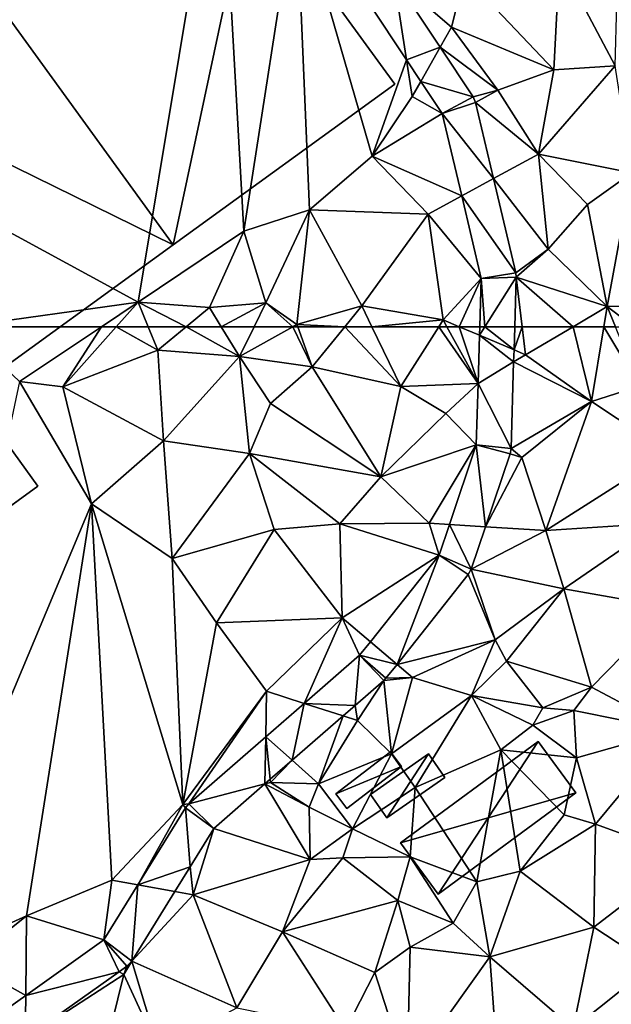
# Model space of a CAD drawing. Extents: x 575983 to 577000, y 6222000 to 6223005.
# Drawn here: x 576025 to 576059, y 6222461 to 6222518 of the extents above; entities that cross this region are included whole.
import ezdxf

# ---------------------------------------------------------------- set-up
doc = ezdxf.new("R2010")
doc.units = 0
doc.header["$MEASUREMENT"] = 0
for name, color, linetype in [('Bygninger_LOD3', 1, 'Continuous'), ('Terraen', 33, 'Continuous'), ('Terraen_vej', 33, 'Continuous')]:
    doc.layers.add(name, color=color, linetype=linetype)

# ---------------------------------------------------------------- blocks, each defined once
blk = doc.blocks.new('1km_6222_576_UTM32_ACAD_1_FMEBLOCK53')
at = {"layer": 'Terraen_vej', "color": 251, "true_color": 0x555555}
for points in [[(-8.809, 60.481, 2.068), (-10.763, 62.008, 2.117), (-10.847, 59.254, 2.095)], [(-10.763, 62.008, 2.117), (-8.788, 61.169, 2.078), (-10.452, 62.5, 2.12)], [(-10.748, 62.5, 2.121), (-10.763, 62.008, 2.117), (-10.452, 62.5, 2.12)], [(-8.809, 60.481, 2.068), (-8.788, 61.169, 2.078), (-10.763, 62.008, 2.117)], [(-8.788, 61.169, 2.078), (-8.747, 62.5, 2.097), (-10.452, 62.5, 2.12)], [(-8.96, 55.519, 1.999), (-8.809, 60.481, 2.068), (-10.847, 59.254, 2.095)], [(-10.847, 59.254, 2.095), (-10.955, 55.729, 2.066), (-8.96, 55.519, 1.999)], [(-12.486, 51.185, 2.015), (-10.42, 51.052, 1.998), (-10.955, 55.729, 2.066)], [(-10.955, 55.729, 2.066), (-9.012, 55.231, 1.996), (-8.96, 55.519, 1.999)], [(-10.42, 51.052, 1.998), (-9.012, 55.231, 1.996), (-10.955, 55.729, 2.066)], [(-12.486, 51.185, 2.015), (-13.082, 49.415, 1.995), (-11.242, 48.611, 2)], [(-12.486, 51.185, 2.015), (-11.242, 48.611, 2), (-10.42, 51.052, 1.998)], [(-17.012, 44.467, 1.948), (-15.486, 43.172, 1.87), (-13.082, 49.415, 1.995)], [(-13.082, 49.415, 1.995), (-15.486, 43.172, 1.87), (-11.407, 48.308, 2.004)], [(-13.082, 49.415, 1.995), (-11.407, 48.308, 2.004), (-11.242, 48.611, 2)], [(-17.012, 44.467, 1.948), (-17.626, 43.694, 1.94), (-15.486, 43.172, 1.87)], [(-20.797, 40.935, 1.894), (-17.88, 40.822, 1.831), (-17.626, 43.694, 1.94)], [(-17.626, 43.694, 1.94), (-17.88, 40.822, 1.831), (-16.244, 42.246, 1.845)], [(-17.626, 43.694, 1.94), (-16.117, 42.378, 1.849), (-15.486, 43.172, 1.87)], [(-17.626, 43.694, 1.94), (-16.244, 42.246, 1.845), (-16.117, 42.378, 1.849)], [(-20.797, 40.935, 1.894), (-22.995, 39.023, 1.861), (-21.489, 37.682, 1.8)], [(-20.797, 40.935, 1.894), (-21.489, 37.682, 1.8), (-18.576, 40.217, 1.825)], [(-20.797, 40.935, 1.894), (-18.576, 40.217, 1.825), (-17.88, 40.822, 1.831)], [(-22.995, 39.023, 1.861), (-27.406, 35.184, 1.796), (-23.042, 36.331, 1.786)], [(-22.738, 36.595, 1.789), (-22.995, 39.023, 1.861), (-23.042, 36.331, 1.786)], [(-21.489, 37.682, 1.8), (-22.995, 39.023, 1.861), (-22.738, 36.595, 1.789)], [(-27.406, 35.184, 1.796), (-25.979, 33.775, 1.761), (-23.042, 36.331, 1.786)], [(-30.318, 30.552, 1.789), (-27.333, 31.581, 1.757), (-27.601, 34.955, 1.796)], [(-27.406, 35.184, 1.796), (-27.601, 34.955, 1.796), (-25.979, 33.775, 1.761)], [(-27.601, 34.955, 1.796), (-27.333, 31.581, 1.757), (-25.979, 33.775, 1.761)], [(-30.318, 30.552, 1.789), (-28.203, 30.17, 1.755), (-27.333, 31.581, 1.757)], [(-30.318, 30.552, 1.789), (-32.264, 27.398, 1.784), (-30.669, 26.175, 1.749)], [(-30.318, 30.552, 1.789), (-30.669, 26.175, 1.749), (-28.203, 30.17, 1.755)], [(-32.264, 27.398, 1.784), (-36.736, 24.222, 1.785), (-31.389, 25.567, 1.751)], [(-32.264, 27.398, 1.784), (-30.941, 25.885, 1.751), (-30.669, 26.175, 1.749)], [(-32.264, 27.398, 1.784), (-31.389, 25.567, 1.751), (-30.941, 25.885, 1.751)], [(-30.941, 25.885, 1.751), (-30.79, 26.016, 1.75), (-30.669, 26.175, 1.749)], [(-36.736, 24.222, 1.785), (-36.761, 21.752, 1.756), (-31.389, 25.567, 1.751)], [(-36.736, 24.222, 1.785), (-38.854, 22.718, 1.785), (-36.761, 21.752, 1.756)]]:
    blk.add_polyline3d(points, close=True, dxfattribs=at)
blk = doc.blocks.new('1km_6222_576_UTM32_ACAD_1_FMEBLOCK55')
at = {"layer": 'Terraen', "color": 9, "true_color": 0xbbbbbb}
for points in [[(-32.404, 62.5, 1.995), (-40.418, 62.5, 2.021), (-37.09, 59.36, 2.03)], [(-32.404, 62.5, 1.995), (-37.09, 59.36, 2.03), (-34.62, 59.06, 2.01)], [(-31.556, 62.5, 1.989), (-34.62, 59.06, 2.01), (-29.18, 61.16, 2.02)], [(-31.556, 62.5, 1.989), (-32.404, 62.5, 1.995), (-34.62, 59.06, 2.01)], [(-29.726, 62.5, 2.001), (-31.556, 62.5, 1.989), (-29.18, 61.16, 2.02)], [(-27.549, 62.5, 2.047), (-29.726, 62.5, 2.001), (-29.18, 61.16, 2.02)], [(-27.549, 62.5, 2.047), (-29.18, 61.16, 2.02), (-24.51, 60.79, 2.03)], [(-25.545, 62.5, 2.054), (-27.549, 62.5, 2.047), (-24.51, 60.79, 2.03)], [(-23.663, 62.5, 2.024), (-25.545, 62.5, 2.054), (-24.51, 60.79, 2.03)], [(-21.443, 62.5, 2.188), (-24.51, 60.79, 2.03), (-20.35, 60.21, 2.04)], [(-21.443, 62.5, 2.188), (-23.663, 62.5, 2.024), (-24.51, 60.79, 2.03)], [(-21.164, 62.5, 2.191), (-21.443, 62.5, 2.188), (-20.35, 60.21, 2.04)], [(-18.475, 62.5, 1.961), (-21.164, 62.5, 2.191), (-20.35, 60.21, 2.04)], [(-18.475, 62.5, 1.961), (-20.35, 60.21, 2.04), (-15.27, 59.08, 2.04)], [(-16.924, 62.5, 1.951), (-18.475, 62.5, 1.961), (-15.27, 59.08, 2.04)], [(-13.089, 62.5, 2.13), (-16.924, 62.5, 1.951), (-15.27, 59.08, 2.04)], [(-13.089, 62.5, 2.13), (-15.27, 59.08, 2.04), (-10.847, 59.254, 2.095)], [(-12.626, 62.5, 2.135), (-13.089, 62.5, 2.13), (-10.847, 59.254, 2.095)], [(-11.922, 62.5, 2.13), (-12.626, 62.5, 2.135), (-10.847, 59.254, 2.095)], [(-10.763, 62.008, 2.117), (-10.748, 62.5, 2.121), (-11.922, 62.5, 2.13)], [(-10.763, 62.008, 2.117), (-11.922, 62.5, 2.13), (-10.847, 59.254, 2.095)], [(-8.747, 62.5, 2.097), (-8.788, 61.169, 2.078), (-8.322, 62.5, 2.049)], [(-8.788, 61.169, 2.078), (-8.13, 60.89, 2), (-8.322, 62.5, 2.049)], [(-5.4, 62.5, 2.017), (-8.322, 62.5, 2.049), (-8.13, 60.89, 2)], [(-5.4, 62.5, 2.017), (-8.13, 60.89, 2), (-4.36, 58.21, 2.18)], [(-3.642, 62.5, 2.062), (-5.4, 62.5, 2.017), (-4.36, 58.21, 2.18)], [(-3.642, 62.5, 2.062), (-4.36, 58.21, 2.18), (-1.6, 59.1, 2.05)], [(-2.982, 62.5, 2.035), (-3.642, 62.5, 2.062), (-1.6, 59.1, 2.05)], [(-29.18, 61.16, 2.02), (-34.62, 59.06, 2.01), (-28.86, 55.96, 2.05)], [(-29.18, 61.16, 2.02), (-28.86, 55.96, 2.05), (-24.51, 60.79, 2.03)], [(-8.809, 60.481, 2.068), (-8.13, 60.89, 2), (-8.788, 61.169, 2.078)], [(-8.13, 60.89, 2), (-8.809, 60.481, 2.068), (-4.36, 58.21, 2.18)], [(-24.51, 60.79, 2.03), (-28.86, 55.96, 2.05), (-23.92, 55.25, 2.12)], [(-24.51, 60.79, 2.03), (-22.72, 58.11, 2.05), (-20.35, 60.21, 2.04)], [(-24.51, 60.79, 2.03), (-23.92, 55.25, 2.12), (-22.72, 58.11, 2.05)], [(-8.96, 55.519, 1.999), (-4.36, 58.21, 2.18), (-8.809, 60.481, 2.068)], [(-20.35, 60.21, 2.04), (-22.72, 58.11, 2.05), (-16.41, 53.9, 2)], [(-20.35, 60.21, 2.04), (-16.41, 53.9, 2), (-15.27, 59.08, 2.04)], [(-37.09, 59.36, 2.03), (-44.3, 25.32, 1.93), (-32.97, 52.36, 2.13)], [(-37.09, 59.36, 2.03), (-32.97, 52.36, 2.13), (-34.62, 59.06, 2.01)], [(-15.27, 59.08, 2.04), (-12.69, 57.54, 2.17), (-10.847, 59.254, 2.095)], [(-10.847, 59.254, 2.095), (-12.69, 57.54, 2.17), (-10.955, 55.729, 2.066)], [(-28.86, 55.96, 2.05), (-34.62, 59.06, 2.01), (-32.97, 52.36, 2.13)], [(-15.27, 59.08, 2.04), (-16.41, 53.9, 2), (-12.69, 57.54, 2.17)], [(-1.6, 59.1, 2.05), (-4.36, 58.21, 2.18), (0.05, 55.29, 1.96)], [(-22.72, 58.11, 2.05), (-23.92, 55.25, 2.12), (-16.41, 53.9, 2)], [(-4.36, 58.21, 2.18), (-8.96, 55.519, 1.999), (-8.35, 55.01, 1.97)], [(-4.36, 58.21, 2.18), (-8.35, 55.01, 1.97), (-6.96, 50.83, 1.94)], [(-4.36, 58.21, 2.18), (-6.96, 50.83, 1.94), (0.05, 55.29, 1.96)], [(-12.69, 57.54, 2.17), (-16.41, 53.9, 2), (-10.955, 55.729, 2.066)], [(-28.86, 55.96, 2.05), (-32.97, 52.36, 2.13), (-28.35, 49.24, 2.06)], [(-28.86, 55.96, 2.05), (-28.35, 49.24, 2.06), (-23.92, 55.25, 2.12)], [(-23.92, 55.25, 2.12), (-28.35, 49.24, 2.06), (-22.52, 50.9, 2.09)], [(-23.92, 55.25, 2.12), (-18.76, 51.21, 2.01), (-16.41, 53.9, 2)], [(-23.92, 55.25, 2.12), (-22.52, 50.9, 2.09), (-18.76, 51.21, 2.01)], [(-16.41, 53.9, 2), (-13.65, 51.26, 2.01), (-10.955, 55.729, 2.066)], [(-10.955, 55.729, 2.066), (-13.65, 51.26, 2.01), (-12.486, 51.185, 2.015)], [(-9.012, 55.231, 1.996), (-8.35, 55.01, 1.97), (-8.96, 55.519, 1.999)], [(0.05, 55.29, 1.96), (-6.96, 50.83, 1.94), (-0.47, 51.26, 2.13)], [(-10.42, 51.052, 1.998), (-8.35, 55.01, 1.97), (-9.012, 55.231, 1.996)], [(-10.42, 51.052, 1.998), (-6.96, 50.83, 1.94), (-8.35, 55.01, 1.97)], [(-16.41, 53.9, 2), (-18.76, 51.21, 2.01), (-13.65, 51.26, 2.01)], [(-32.97, 52.36, 2.13), (-44.3, 25.32, 1.93), (-36.69, 28.78, 1.87)], [(-32.97, 52.36, 2.13), (-36.69, 28.78, 1.87), (-31.8, 30.82, 1.8)], [(-32.97, 52.36, 2.13), (-27.74, 35.14, 1.8), (-28.35, 49.24, 2.06)], [(-32.97, 52.36, 2.13), (-31.8, 30.82, 1.8), (-27.74, 35.14, 1.8)], [(-22.52, 50.9, 2.09), (-28.35, 49.24, 2.06), (-25.82, 45.55, 2.05)], [(-22.52, 50.9, 2.09), (-25.82, 45.55, 2.05), (-18.63, 45.84, 2.06)], [(-22.52, 50.9, 2.09), (-18.63, 45.84, 2.06), (-18.76, 51.21, 2.01)], [(-13.65, 51.26, 2.01), (-18.76, 51.21, 2.01), (-13.082, 49.415, 1.995)], [(-18.76, 51.21, 2.01), (-18.63, 45.84, 2.06), (-13.082, 49.415, 1.995)], [(-12.486, 51.185, 2.015), (-13.65, 51.26, 2.01), (-13.082, 49.415, 1.995)], [(-11.242, 48.611, 2), (-6.96, 50.83, 1.94), (-10.42, 51.052, 1.998)], [(-6.96, 50.83, 1.94), (-11.242, 48.611, 2), (-5.94, 47.49, 2.04)], [(-0.47, 51.26, 2.13), (-6.96, 50.83, 1.94), (-5.94, 47.49, 2.04)], [(-0.47, 51.26, 2.13), (-5.94, 47.49, 2.04), (0.12, 46.42, 2.09)], [(-28.35, 49.24, 2.06), (-27.74, 35.14, 1.8), (-25.82, 45.55, 2.05)], [(-13.082, 49.415, 1.995), (-18.63, 45.84, 2.06), (-17.012, 44.467, 1.948)], [(-11.407, 48.308, 2.004), (-9.87, 44.58, 2.01), (-11.242, 48.611, 2)], [(-5.94, 47.49, 2.04), (-11.242, 48.611, 2), (-9.87, 44.58, 2.01)], [(-15.486, 43.172, 1.87), (-9.87, 44.58, 2.01), (-11.407, 48.308, 2.004)], [(-5.94, 47.49, 2.04), (-9.87, 44.58, 2.01), (-9.21, 43.36, 2.61)], [(-5.94, 47.49, 2.04), (-9.21, 43.36, 2.61), (-4.36, 41.87, 2.05)], [(-5.94, 47.49, 2.04), (-4.36, 41.87, 2.05), (0.12, 46.42, 2.09)], [(0.12, 46.42, 2.09), (-4.36, 41.87, 2.05), (0.32, 39.38, 2.21)], [(-18.63, 45.84, 2.06), (-25.82, 45.55, 2.05), (-22.95, 41.63, 1.95)], [(-20.797, 40.935, 1.894), (-18.63, 45.84, 2.06), (-22.95, 41.63, 1.95)], [(-17.626, 43.694, 1.94), (-18.63, 45.84, 2.06), (-20.797, 40.935, 1.894)], [(-17.012, 44.467, 1.948), (-18.63, 45.84, 2.06), (-17.626, 43.694, 1.94)], [(-25.82, 45.55, 2.05), (-27.74, 35.14, 1.8), (-22.95, 41.63, 1.95)], [(-15.486, 43.172, 1.87), (-14.6, 42.42, 1.82), (-9.87, 44.58, 2.01)], [(-9.87, 44.58, 2.01), (-14.6, 42.42, 1.82), (-11.22, 41.38, 2.05)], [(-9.87, 44.58, 2.01), (-11.22, 41.38, 2.05), (-9.21, 43.36, 2.61)], [(-16.117, 42.378, 1.849), (-14.6, 42.42, 1.82), (-15.486, 43.172, 1.87)], [(-9.21, 43.36, 2.61), (-11.22, 41.38, 2.05), (-7.13, 40.69, 2.6)], [(-9.21, 43.36, 2.61), (-7.13, 40.69, 2.6), (-4.36, 41.87, 2.05)], [(-14.6, 42.42, 1.82), (-16.244, 42.246, 1.845), (-15.81, 38.05, 2.07)], [(-16.244, 42.246, 1.845), (-14.6, 42.42, 1.82), (-16.117, 42.378, 1.849)], [(-14.6, 42.42, 1.82), (-15.81, 38.05, 2.07), (-11.22, 41.38, 2.05)], [(-17.88, 40.822, 1.831), (-17.75, 39.95, 1.77), (-16.244, 42.246, 1.845)], [(-17.75, 39.95, 1.77), (-15.81, 38.05, 2.07), (-16.244, 42.246, 1.845)], [(-4.36, 41.87, 2.05), (-7.13, 40.69, 2.6), (-5.37, 40.52, 1.97)], [(0.32, 39.38, 2.21), (-4.36, 41.87, 2.05), (-5.37, 40.52, 1.97)], [(-22.95, 41.63, 1.95), (-27.74, 35.14, 1.8), (-27.406, 35.184, 1.796)], [(-22.995, 39.023, 1.861), (-22.95, 41.63, 1.95), (-27.406, 35.184, 1.796)], [(-20.797, 40.935, 1.894), (-22.95, 41.63, 1.95), (-22.995, 39.023, 1.861)], [(-11.22, 41.38, 2.05), (-15.81, 38.05, 2.07), (-14.45, 36.12, 1.87)], [(-11.22, 41.38, 2.05), (-14.45, 36.12, 1.87), (-9.55, 38.27, 1.95)], [(-11.22, 41.38, 2.05), (-7.72, 39.69, 1.98), (-7.13, 40.69, 2.6)], [(-11.22, 41.38, 2.05), (-9.55, 38.27, 1.95), (-7.72, 39.69, 1.98)], [(-18.576, 40.217, 1.825), (-17.75, 39.95, 1.77), (-17.88, 40.822, 1.831)], [(-5.37, 40.52, 1.97), (-7.13, 40.69, 2.6), (-7.72, 39.69, 1.98)], [(-21.489, 37.682, 1.8), (-19.97, 36.33, 1.91), (-18.576, 40.217, 1.825)], [(-17.75, 39.95, 1.77), (-18.576, 40.217, 1.825), (-19.97, 36.33, 1.91)], [(-5.37, 40.52, 1.97), (-7.72, 39.69, 1.98), (-5.22, 37.82, 2.51)], [(0.32, 39.38, 2.21), (-5.37, 40.52, 1.97), (-5.22, 37.82, 2.51)], [(-17.75, 39.95, 1.77), (-19.97, 36.33, 1.91), (-15.81, 38.05, 2.07)], [(-7.72, 39.69, 1.98), (-9.55, 38.27, 1.95), (-5.22, 37.82, 2.51)], [(0.32, 39.38, 2.21), (-5.22, 37.82, 2.51), (-4.13, 34.02, 2.37)], [(0.32, 39.38, 2.21), (-4.13, 34.02, 2.37), (1.02, 32.16, 2.36)], [(-15.81, 38.05, 2.07), (-19.97, 36.33, 1.91), (-18.03, 33.76, 1.96)], [(-15.81, 38.05, 2.07), (-18.03, 33.76, 1.96), (-14.45, 36.12, 1.87)], [(-9.55, 38.27, 1.95), (-14.45, 36.12, 1.87), (-10.92, 30.72, 1.92)], [(-9.55, 38.27, 1.95), (-10.92, 30.72, 1.92), (-8.44, 31.33, 2.4)], [(-9.55, 38.27, 1.95), (-8.44, 31.33, 2.4), (-5.92, 34.56, 1.86)], [(-5.22, 37.82, 2.51), (-9.55, 38.27, 1.95), (-5.92, 34.56, 1.86)], [(-5.22, 37.82, 2.51), (-5.92, 34.56, 1.86), (-4.13, 34.02, 2.37)], [(-22.738, 36.595, 1.789), (-22.73, 36.41, 1.75), (-21.489, 37.682, 1.8)], [(-21.489, 37.682, 1.8), (-22.73, 36.41, 1.75), (-19.97, 36.33, 1.91)], [(-25.979, 33.775, 1.761), (-20.46, 32, 1.77), (-23.042, 36.331, 1.786)], [(-23.042, 36.331, 1.786), (-22.73, 36.41, 1.75), (-22.738, 36.595, 1.789)], [(-23.042, 36.331, 1.786), (-20.51, 34.99, 2.56), (-22.73, 36.41, 1.75)], [(-23.042, 36.331, 1.786), (-20.46, 32, 1.77), (-20.51, 34.99, 2.56)], [(-19.97, 36.33, 1.91), (-22.73, 36.41, 1.75), (-20.51, 34.99, 2.56)], [(-19.97, 36.33, 1.91), (-20.51, 34.99, 2.56), (-18.03, 33.76, 1.96)], [(-14.45, 36.12, 1.87), (-18.03, 33.76, 1.96), (-14.73, 32.16, 1.91)], [(-14.45, 36.12, 1.87), (-14.73, 32.16, 1.91), (-10.92, 30.72, 1.92)], [(-30.318, 30.552, 1.789), (-27.74, 35.14, 1.8), (-31.8, 30.82, 1.8)], [(-27.601, 34.955, 1.796), (-27.74, 35.14, 1.8), (-30.318, 30.552, 1.789)], [(-27.406, 35.184, 1.796), (-27.74, 35.14, 1.8), (-27.601, 34.955, 1.796)], [(-20.51, 34.99, 2.56), (-20.46, 32, 1.77), (-18.03, 33.76, 1.96)], [(-5.92, 34.56, 1.86), (-8.44, 31.33, 2.4), (-4.13, 34.02, 2.37)], [(-4.13, 34.02, 2.37), (-8.44, 31.33, 2.4), (-4.22, 28.12, 2.38)], [(1.02, 32.16, 2.36), (-4.13, 34.02, 2.37), (-4.22, 28.12, 2.38)], [(-27.333, 31.581, 1.757), (-27.15, 29.98, 1.73), (-25.979, 33.775, 1.761)], [(-27.15, 29.98, 1.73), (-20.46, 32, 1.77), (-25.979, 33.775, 1.761)], [(-18.03, 33.76, 1.96), (-20.46, 32, 1.77), (-18.59, 32.09, 2.62)], [(-18.03, 33.76, 1.96), (-18.59, 32.09, 2.62), (-14.73, 32.16, 1.91)], [(-14.73, 32.16, 1.91), (-18.59, 32.09, 2.62), (-15.44, 29.66, 2)], [(-14.73, 32.16, 1.91), (-15.44, 29.66, 2), (-12.27, 28.36, 2.52)], [(-14.73, 32.16, 1.91), (-12.27, 28.36, 2.52), (-10.92, 30.72, 1.92)], [(1.02, 32.16, 2.36), (-4.22, 28.12, 2.38), (-0.88, 25.94, 2.33)], [(-28.203, 30.17, 1.755), (-27.15, 29.98, 1.73), (-27.333, 31.581, 1.757)], [(-27.15, 29.98, 1.73), (-22.04, 27.86, 1.78), (-20.46, 32, 1.77)], [(-18.59, 32.09, 2.62), (-22.04, 27.86, 1.78), (-15.44, 29.66, 2)], [(-20.46, 32, 1.77), (-22.04, 27.86, 1.78), (-18.59, 32.09, 2.62)], [(-8.44, 31.33, 2.4), (-10.92, 30.72, 1.92), (-10.17, 26.42, 2.32)], [(-8.44, 31.33, 2.4), (-10.17, 26.42, 2.32), (-4.22, 28.12, 2.38)], [(-31.8, 30.82, 1.8), (-36.69, 28.78, 1.87), (-32.264, 27.398, 1.784)], [(-30.318, 30.552, 1.789), (-31.8, 30.82, 1.8), (-32.264, 27.398, 1.784)], [(-10.92, 30.72, 1.92), (-12.27, 28.36, 2.52), (-10.17, 26.42, 2.32)], [(-30.669, 26.175, 1.749), (-27.15, 29.98, 1.73), (-28.203, 30.17, 1.755)], [(-27.15, 29.98, 1.73), (-30.669, 26.175, 1.749), (-24.66, 23.5, 1.81)], [(-27.15, 29.98, 1.73), (-24.66, 23.5, 1.81), (-22.04, 27.86, 1.78)], [(-15.44, 29.66, 2), (-22.04, 27.86, 1.78), (-16.75, 25.54, 1.77)], [(-15.44, 29.66, 2), (-16.75, 25.54, 1.77), (-14.73, 26.98, 2.47)], [(-15.44, 29.66, 2), (-14.73, 26.98, 2.47), (-12.27, 28.36, 2.52)], [(-40.06, 26.09, 1.9), (-36.69, 28.78, 1.87), (-44.3, 25.32, 1.93)], [(-36.736, 24.222, 1.785), (-36.69, 28.78, 1.87), (-40.06, 26.09, 1.9)], [(-36.736, 24.222, 1.785), (-32.264, 27.398, 1.784), (-36.69, 28.78, 1.87)], [(-12.27, 28.36, 2.52), (-14.73, 26.98, 2.47), (-10.17, 26.42, 2.32)], [(-22.04, 27.86, 1.78), (-24.66, 23.5, 1.81), (-18.43, 22.25, 2.09)], [(-22.04, 27.86, 1.78), (-18.43, 22.25, 2.09), (-16.75, 25.54, 1.77)], [(-10.17, 26.42, 2.32), (-5.41, 22.33, 2.37), (-4.22, 28.12, 2.38)], [(-4.22, 28.12, 2.38), (-5.41, 22.33, 2.37), (-0.88, 25.94, 2.33)], [(-14.73, 26.98, 2.47), (-16.75, 25.54, 1.77), (-14.9, 19.78, 2.3)], [(-10.17, 26.42, 2.32), (-14.73, 26.98, 2.47), (-14.9, 19.78, 2.3)], [(-36.736, 24.222, 1.785), (-40.06, 26.09, 1.9), (-38.854, 22.718, 1.785)], [(-30.79, 26.016, 1.75), (-31.13, 25.41, 1.75), (-30.669, 26.175, 1.749)], [(-31.13, 25.41, 1.75), (-29.13, 21.1, 1.81), (-30.669, 26.175, 1.749)], [(-30.941, 25.885, 1.751), (-31.13, 25.41, 1.75), (-30.79, 26.016, 1.75)], [(-24.66, 23.5, 1.81), (-30.669, 26.175, 1.749), (-29.13, 21.1, 1.81)], [(-10.17, 26.42, 2.32), (-14.9, 19.78, 2.3), (-9.76, 20.65, 2.36)], [(-10.17, 26.42, 2.32), (-9.76, 20.65, 2.36), (-5.41, 22.33, 2.37)], [(0.28, 22.16, 2.08), (-0.88, 25.94, 2.33), (-5.41, 22.33, 2.37)], [(-36.761, 21.752, 1.756), (-31.13, 25.41, 1.75), (-31.389, 25.567, 1.751)], [(-36.761, 21.752, 1.756), (-32.81, 18.53, 1.81), (-31.13, 25.41, 1.75)], [(-31.13, 25.41, 1.75), (-32.81, 18.53, 1.81), (-29.13, 21.1, 1.81)], [(-31.389, 25.567, 1.751), (-31.13, 25.41, 1.75), (-30.941, 25.885, 1.751)], [(-16.75, 25.54, 1.77), (-18.43, 22.25, 2.09), (-14.9, 19.78, 2.3)]]:
    blk.add_polyline3d(points, close=True, dxfattribs=at)
blk = doc.blocks.new('1km_6222_576_UTM32_ACAD_1_FMEBLOCK72')
at = {"layer": 'Terraen', "color": 9, "true_color": 0xbbbbbb}
for points in [[(-30.3, -61.09, 1.98), (-25.61, -32.84, 1.88), (-57.732, -46.166, 1.972)], [(-24.25, -57.04, 1.93), (-25.61, -32.84, 1.88), (-30.3, -61.09, 1.98)], [(-24.25, -57.04, 1.93), (-21.265, -37.705, 1.864), (-25.61, -32.84, 1.88)], [(-20.49, -55.81, 1.92), (-21.265, -37.705, 1.864), (-24.25, -57.04, 1.93)], [(-16.9, -52.74, 1.91), (-21.265, -37.705, 1.864), (-20.49, -55.81, 1.92)], [(-21.265, -37.705, 1.864), (-16.9, -52.74, 1.91), (-14.938, -47.226, 2.007)], [(-2.8, -40.45, 1.98), (-6.19, -41.54, 1.9), (-2.99, -47.56, 1.79)], [(-6.19, -41.54, 1.9), (-11.63, -42.39, 2.12), (-6.51, -47.8, 1.85)], [(-6.19, -41.54, 1.9), (-6.51, -47.8, 1.85), (-2.99, -47.56, 1.79)], [(-15.674, -42.505, 1.933), (-12.36, -45.35, 1.96), (-11.63, -42.39, 2.12)], [(-13.014, -46.507, 1.985), (-12.36, -45.35, 1.96), (-15.674, -42.505, 1.933)], [(-11.63, -42.39, 2.12), (-12.36, -45.35, 1.96), (-6.51, -47.8, 1.85)], [(-13.014, -46.507, 1.985), (-9.72, -48.95, 2), (-12.36, -45.35, 1.96)], [(-12.36, -45.35, 1.96), (-9.72, -48.95, 2), (-6.51, -47.8, 1.85)], [(-30.3, -61.09, 1.98), (-57.732, -46.166, 1.972), (-40.418, -62.5, 2.021)], [(-11.127, -49.347, 2.021), (-9.72, -48.95, 2), (-13.014, -46.507, 1.985)], [(-14.938, -47.226, 2.007), (-16.9, -52.74, 1.91), (-14.61, -49.33, 2.06)], [(-14.118, -48.46, 2.026), (-14.938, -47.226, 2.007), (-14.61, -49.33, 2.06)], [(-6.51, -47.8, 1.85), (-9.72, -48.95, 2), (-7.39, -52.62, 2.11)], [(-2.99, -47.56, 1.79), (-7.39, -52.62, 2.11), (-2.05, -53.69, 1.85)], [(-2.99, -47.56, 1.79), (-6.51, -47.8, 1.85), (-7.39, -52.62, 2.11)], [(-14.118, -48.46, 2.026), (-14.61, -49.33, 2.06), (-12.892, -50.304, 2.054)], [(-10.987, -49.67, 2.024), (-9.72, -48.95, 2), (-11.127, -49.347, 2.021)], [(-9.72, -48.95, 2), (-10.987, -49.67, 2.024), (-7.39, -52.62, 2.11)], [(-14.61, -49.33, 2.06), (-16.9, -52.74, 1.91), (-12.892, -50.304, 2.054)], [(-9.96, -54.017, 2.078), (-7.39, -52.62, 2.11), (-10.987, -49.67, 2.024)], [(-12.892, -50.304, 2.054), (-16.9, -52.74, 1.91), (-11.782, -55.007, 2.099)], [(-16.9, -52.74, 1.91), (-20.49, -55.81, 1.92), (-13.7, -56.05, 2.14)], [(-16.9, -52.74, 1.91), (-13.7, -56.05, 2.14), (-11.782, -55.007, 2.099)], [(-9.96, -54.017, 2.078), (-6.83, -58.06, 2.15), (-7.39, -52.62, 2.11)], [(-7.39, -52.62, 2.11), (-6.83, -58.06, 2.15), (-4.59, -55.51, 1.84)], [(-2.05, -53.69, 1.85), (-7.39, -52.62, 2.11), (-4.59, -55.51, 1.84)], [(-8.687, -59.41, 2.144), (-6.83, -58.06, 2.15), (-9.96, -54.017, 2.078)], [(-2.05, -53.69, 1.85), (-4.59, -55.51, 1.84), (-3.45, -61.35, 2.03)], [(-2.05, -53.69, 1.85), (-3.45, -61.35, 2.03), (2.37, -61.27, 2.01)], [(-11.782, -55.007, 2.099), (-13.7, -56.05, 2.14), (-10.664, -59.741, 2.144)], [(-4.59, -55.51, 1.84), (-6.83, -58.06, 2.15), (-3.45, -61.35, 2.03)], [(-20.49, -55.81, 1.92), (-24.25, -57.04, 1.93), (-22.99, -61.14, 2.02)], [(-20.49, -55.81, 1.92), (-22.99, -61.14, 2.02), (-21.21, -62.37, 2.2)], [(-20.49, -55.81, 1.92), (-21.21, -62.37, 2.2), (-17.5, -61.31, 1.92)], [(-20.49, -55.81, 1.92), (-17.5, -61.31, 1.92), (-13.7, -56.05, 2.14)], [(-13.7, -56.05, 2.14), (-17.5, -61.31, 1.92), (-12.84, -62.11, 2.14)], [(-13.7, -56.05, 2.14), (-12.84, -62.11, 2.14), (-10.664, -59.741, 2.144)], [(-24.25, -57.04, 1.93), (-30.3, -61.09, 1.98), (-26.21, -61.4, 2.07)], [(-24.25, -57.04, 1.93), (-26.21, -61.4, 2.07), (-22.99, -61.14, 2.02)], [(-8.66, -59.671, 2.136), (-6.83, -58.06, 2.15), (-8.687, -59.41, 2.144)], [(-6.83, -58.06, 2.15), (-8.66, -59.671, 2.136), (-3.45, -61.35, 2.03)], [(-11.922, -62.5, 2.13), (-10.664, -59.741, 2.144), (-12.84, -62.11, 2.14)], [(-11.922, -62.5, 2.13), (-10.748, -62.5, 2.121), (-10.664, -59.741, 2.144)], [(-8.66, -59.671, 2.136), (-8.747, -62.5, 2.097), (-8.322, -62.5, 2.049)], [(-5.4, -62.5, 2.017), (-3.45, -61.35, 2.03), (-8.66, -59.671, 2.136)], [(-5.4, -62.5, 2.017), (-8.66, -59.671, 2.136), (-8.322, -62.5, 2.049)], [(-32.404, -62.5, 1.995), (-30.3, -61.09, 1.98), (-40.418, -62.5, 2.021)], [(-31.556, -62.5, 1.989), (-30.3, -61.09, 1.98), (-32.404, -62.5, 1.995)], [(-29.726, -62.5, 2.001), (-30.3, -61.09, 1.98), (-31.556, -62.5, 1.989)], [(-27.549, -62.5, 2.047), (-26.21, -61.4, 2.07), (-30.3, -61.09, 1.98)], [(-27.549, -62.5, 2.047), (-30.3, -61.09, 1.98), (-29.726, -62.5, 2.001)], [(-25.545, -62.5, 2.054), (-26.21, -61.4, 2.07), (-27.549, -62.5, 2.047)], [(-22.99, -61.14, 2.02), (-26.21, -61.4, 2.07), (-25.545, -62.5, 2.054)], [(-23.663, -62.5, 2.024), (-22.99, -61.14, 2.02), (-25.545, -62.5, 2.054)], [(-21.443, -62.5, 2.188), (-22.99, -61.14, 2.02), (-23.663, -62.5, 2.024)], [(-21.443, -62.5, 2.188), (-21.21, -62.37, 2.2), (-22.99, -61.14, 2.02)], [(-18.475, -62.5, 1.961), (-17.5, -61.31, 1.92), (-21.21, -62.37, 2.2)], [(-16.924, -62.5, 1.951), (-17.5, -61.31, 1.92), (-18.475, -62.5, 1.961)], [(-12.84, -62.11, 2.14), (-17.5, -61.31, 1.92), (-16.924, -62.5, 1.951)], [(-3.642, -62.5, 2.062), (-3.45, -61.35, 2.03), (-5.4, -62.5, 2.017)], [(-2.982, -62.5, 2.035), (-3.45, -61.35, 2.03), (-3.642, -62.5, 2.062)], [(2.37, -61.27, 2.01), (-3.45, -61.35, 2.03), (-1.921, -62.5, 2.075)], [(-1.921, -62.5, 2.075), (-3.45, -61.35, 2.03), (-2.982, -62.5, 2.035)], [(-21.164, -62.5, 2.191), (-21.21, -62.37, 2.2), (-21.443, -62.5, 2.188)], [(-18.475, -62.5, 1.961), (-21.21, -62.37, 2.2), (-21.164, -62.5, 2.191)], [(-13.089, -62.5, 2.13), (-12.84, -62.11, 2.14), (-16.924, -62.5, 1.951)], [(-12.626, -62.5, 2.135), (-12.84, -62.11, 2.14), (-13.089, -62.5, 2.13)], [(-11.922, -62.5, 2.13), (-12.84, -62.11, 2.14), (-12.626, -62.5, 2.135)]]:
    blk.add_polyline3d(points, close=True, dxfattribs=at)
blk = doc.blocks.new('1km_6222_576_UTM32_ACAD_1_FMEBLOCK109')
at = {"layer": 'Terraen_vej', "color": 251, "true_color": 0x555555}
for points in [[(-14.938, -47.226, 2.007), (-15.674, -42.505, 1.933), (-21.265, -37.705, 1.864)], [(-14.938, -47.226, 2.007), (-13.014, -46.507, 1.985), (-15.674, -42.505, 1.933)], [(-14.118, -48.46, 2.026), (-13.014, -46.507, 1.985), (-14.938, -47.226, 2.007)], [(-14.118, -48.46, 2.026), (-11.127, -49.347, 2.021), (-13.014, -46.507, 1.985)], [(-14.118, -48.46, 2.026), (-12.892, -50.304, 2.054), (-11.127, -49.347, 2.021)], [(-12.892, -50.304, 2.054), (-10.987, -49.67, 2.024), (-11.127, -49.347, 2.021)], [(-12.892, -50.304, 2.054), (-9.96, -54.017, 2.078), (-10.987, -49.67, 2.024)], [(-11.782, -55.007, 2.099), (-9.96, -54.017, 2.078), (-12.892, -50.304, 2.054)], [(-11.782, -55.007, 2.099), (-8.687, -59.41, 2.144), (-9.96, -54.017, 2.078)], [(-11.782, -55.007, 2.099), (-10.664, -59.741, 2.144), (-8.687, -59.41, 2.144)], [(-10.452, -62.5, 2.12), (-10.664, -59.741, 2.144), (-10.748, -62.5, 2.121)], [(-8.66, -59.671, 2.136), (-8.687, -59.41, 2.144), (-10.664, -59.741, 2.144)], [(-10.452, -62.5, 2.12), (-8.66, -59.671, 2.136), (-10.664, -59.741, 2.144)], [(-10.452, -62.5, 2.12), (-8.747, -62.5, 2.097), (-8.66, -59.671, 2.136)]]:
    blk.add_polyline3d(points, close=True, dxfattribs=at)
blk = doc.blocks.new('building_90458')
at = {"layer": 'Bygninger_LOD3', "color": 1}
for points in [[(-18.885, 26.03, 17.36), (19.335, -26.71, 17.36), (-7.805, -13.38, 6.8)], [(23.725, -6.1, 6.64), (19.335, -26.71, 17.36), (-18.885, 26.03, 17.36)], [(19.335, -26.71, 1.75), (-7.805, -13.38, 1.7), (23.725, -6.1, 1.67)], [(32.025, -17.52, 1.83), (19.335, -26.71, 1.75), (23.725, -6.1, 1.67)], [(23.725, -6.1, 6.64), (32.025, -17.52, 6.64), (19.335, -26.71, 17.36)], [(23.725, -6.1, 6.64), (32.025, -17.52, 6.64), (32.025, -17.52, 1.83), (23.725, -6.1, 1.67)], [(-7.805, -13.38, 6.8), (19.335, -26.71, 17.36), (7.695, -35.15, 6.64)], [(7.695, -35.15, 1.78), (-7.805, -13.38, 1.7), (19.335, -26.71, 1.75)], [(32.025, -17.52, 6.64), (19.335, -26.71, 17.36), (19.335, -26.71, 1.75), (32.025, -17.52, 1.83)], [(7.695, -35.15, 6.64), (7.695, -35.15, 1.78), (19.335, -26.71, 1.75), (19.335, -26.71, 17.36)]]:
    blk.add_3dface(points, dxfattribs=at)
blk = doc.blocks.new('building_7975')
at = {"layer": 'Bygninger_LOD3', "color": 1}
for points in [[(1.195, 1.835, 1.74), (-2.135, -0.485, 1.78), (-2.135, -0.485, 3.77)], [(1.195, 1.835, 3.77), (1.195, 1.835, 1.74), (-2.135, -0.485, 3.77)], [(1.195, 1.835, 3.77), (-1.185, -1.835, 3.77), (-2.135, -0.485, 3.77)], [(1.195, 1.835, 1.74), (-1.185, -1.835, 1.71), (-2.135, -0.485, 1.78)], [(1.195, 1.835, 1.74), (2.135, 0.485, 1.66), (-1.185, -1.835, 1.71)], [(2.135, 0.485, 3.77), (-1.185, -1.835, 3.77), (1.195, 1.835, 3.77)], [(2.135, 0.485, 3.77), (2.135, 0.485, 1.66), (1.195, 1.835, 1.74)], [(1.195, 1.835, 3.77), (1.195, 1.835, 1.74), (2.135, 0.485, 3.77)], [(2.135, 0.485, 3.77), (-1.185, -1.835, 3.77), (-1.185, -1.835, 1.71)], [(2.135, 0.485, 1.66), (2.135, 0.485, 3.77), (-1.185, -1.835, 1.71)], [(-1.185, -1.835, 3.77), (-2.135, -0.485, 3.77), (-2.135, -0.485, 1.78)], [(-1.185, -1.835, 1.71), (-1.185, -1.835, 3.77), (-2.135, -0.485, 1.78)]]:
    blk.add_3dface(points, dxfattribs=at)
blk = doc.blocks.new('building_66719')
at = {"layer": 'Bygninger_LOD3', "color": 1}
for points in [[(-2.86, -4.365, 1.68), (-5.02, -1.435, 1.65), (2.87, 4.365, 1.73)], [(5.02, 1.425, 4.04), (-5.02, -1.435, 4.04), (2.87, 4.365, 4.04)], [(2.87, 4.365, 1.73), (-5.02, -1.435, 1.65), (-5.02, -1.435, 4.04)], [(2.87, 4.365, 4.04), (-5.02, -1.435, 4.04), (2.87, 4.365, 1.73)], [(5.02, 1.425, 1.9), (-2.86, -4.365, 1.68), (2.87, 4.365, 1.73)], [(5.02, 1.425, 1.9), (2.87, 4.365, 1.73), (2.87, 4.365, 4.04)], [(5.02, 1.425, 4.04), (5.02, 1.425, 1.9), (2.87, 4.365, 4.04)], [(-2.86, -4.365, 4.04), (-5.02, -1.435, 4.04), (5.02, 1.425, 4.04)], [(5.02, 1.425, 1.9), (5.02, 1.425, 4.04), (-2.86, -4.365, 4.04)], [(-2.86, -4.365, 1.68), (5.02, 1.425, 1.9), (-2.86, -4.365, 4.04)], [(-2.86, -4.365, 4.04), (-5.02, -1.435, 4.04), (-5.02, -1.435, 1.65)], [(-2.86, -4.365, 1.68), (-5.02, -1.435, 1.65), (-2.86, -4.365, 4.04)]]:
    blk.add_3dface(points, dxfattribs=at)
blk = doc.blocks.new('building_179349')
at = {"layer": 'Bygninger_LOD3', "color": 1}
for points in [[(1.245, 1.625, 1.88), (-1.885, -0.785, 1.78), (-1.885, -0.785, 2.7)], [(1.245, 1.625, 2.7), (-1.885, -0.785, 2.7), (1.245, 1.625, 1.88)], [(1.885, 0.785, 2.7), (-1.885, -0.785, 2.7), (1.245, 1.625, 2.7)], [(1.885, 0.785, 1.8), (-1.885, -0.785, 1.78), (1.245, 1.625, 1.88)], [(1.885, 0.785, 1.8), (1.245, 1.625, 1.88), (1.245, 1.625, 2.7)], [(1.885, 0.785, 2.7), (1.885, 0.785, 1.8), (1.245, 1.625, 2.7)], [(1.885, 0.785, 1.8), (-1.245, -1.625, 1.76), (-1.885, -0.785, 1.78)], [(-1.245, -1.625, 2.7), (-1.885, -0.785, 2.7), (1.885, 0.785, 2.7)], [(1.885, 0.785, 1.8), (1.885, 0.785, 2.7), (-1.245, -1.625, 2.7)], [(-1.245, -1.625, 1.76), (-1.245, -1.625, 2.7), (1.885, 0.785, 1.8)], [(-1.245, -1.625, 2.7), (-1.885, -0.785, 2.7), (-1.885, -0.785, 1.78)], [(-1.245, -1.625, 1.76), (-1.245, -1.625, 2.7), (-1.885, -0.785, 1.78)]]:
    blk.add_3dface(points, dxfattribs=at)
blk = doc.blocks.new('building_106934')
at = {"layer": 'Bygninger_LOD3', "color": 1}
for points in [[(17.63, 0.325, 16.32), (0.41, 20.865, 17.73), (2.13, 22.095, 16.15)], [(2.13, 22.095, 16.15), (2.13, 22.095, 1.7), (0.41, 20.865, 1.71), (0.41, 20.865, 17.73)], [(2.13, 22.095, 1.7), (17.63, 0.325, 1.78), (0.41, 20.865, 1.71)], [(17.63, 0.325, 16.32), (17.63, 0.325, 1.78), (2.13, 22.095, 1.7), (2.13, 22.095, 16.15)], [(0.41, 20.865, 1.71), (17.63, 0.325, 1.78), (-0.24, 20.395, 1.72)], [(0.41, 20.865, 1.71), (-0.24, 20.395, 1.72), (-0.24, 20.395, 18.33), (0.41, 20.865, 17.73)], [(-0.24, 20.395, 18.33), (0.41, 20.865, 17.73), (17.63, 0.325, 16.32)], [(-2.61, 18.675, 1.71), (-2.61, 18.675, 20.52), (-0.24, 20.395, 18.33), (-0.24, 20.395, 1.72)], [(17.63, 0.325, 1.78), (-2.61, 18.675, 1.71), (-0.24, 20.395, 1.72)], [(-2.61, 18.675, 20.52), (-0.24, 20.395, 18.33), (17.63, 0.325, 16.32)], [(-5.1, 16.865, 22.82), (-2.61, 18.675, 20.52), (17.63, 0.325, 16.32)], [(-5.1, 16.865, 1.72), (-5.1, 16.865, 22.82), (-2.61, 18.675, 20.52), (-2.61, 18.675, 1.71)], [(17.63, 0.325, 1.78), (-5.1, 16.865, 1.72), (-2.61, 18.675, 1.71)], [(-9.55, 13.635, 26.92), (-5.1, 16.865, 22.82), (10.04, -13.405, 26.92)], [(-9.55, 13.635, 1.74), (-9.55, 13.635, 26.92), (-5.1, 16.865, 22.82), (-5.1, 16.865, 1.72)], [(-9.55, 13.635, 1.74), (-5.1, 16.865, 1.72), (17.63, 0.325, 1.78)], [(-5.1, 16.865, 22.82), (17.63, 0.325, 16.32), (10.04, -13.405, 26.92)], [(-9.55, 13.635, 26.92), (10.04, -13.405, 26.92), (-19.96, 6.095, 17.7)], [(-1.9, -22.095, 1.71), (-19.96, 6.095, 1.75), (-9.55, 13.635, 1.74)], [(-19.96, 6.095, 1.75), (-19.96, 6.095, 17.7), (-9.55, 13.635, 26.92), (-9.55, 13.635, 1.74)], [(-1.9, -22.095, 1.71), (-9.55, 13.635, 1.74), (17.63, 0.325, 1.78)], [(-21.52, 4.965, 1.75), (-21.52, 4.965, 16.32), (-19.96, 6.095, 17.7), (-19.96, 6.095, 1.75)], [(-1.9, -22.095, 1.71), (-21.52, 4.965, 1.75), (-19.96, 6.095, 1.75)], [(-21.52, 4.965, 16.32), (-19.96, 6.095, 17.7), (-1.9, -22.095, 16.32)], [(-19.96, 6.095, 17.7), (10.04, -13.405, 26.92), (-1.9, -22.095, 16.32)], [(-21.52, 4.965, 1.75), (-1.9, -22.095, 1.71), (-1.9, -22.095, 15.19)], [(-1.9, -22.095, 15.19), (-1.9, -22.095, 16.32), (-21.52, 4.965, 16.32)], [(-21.52, 4.965, 1.75), (-1.9, -22.095, 15.19), (-21.52, 4.965, 16.32)], [(21.52, -5.045, 1.77), (-1.9, -22.095, 1.71), (17.63, 0.325, 1.78)], [(10.04, -13.405, 26.92), (17.63, 0.325, 16.32), (21.52, -5.045, 16.32)], [(21.52, -5.045, 15.19), (21.52, -5.045, 1.77), (17.63, 0.325, 1.78)], [(17.63, 0.325, 16.32), (21.52, -5.045, 15.19), (17.63, 0.325, 1.78)], [(21.52, -5.045, 16.32), (21.52, -5.045, 15.19), (17.63, 0.325, 16.32)], [(10.04, -13.405, 26.92), (-1.9, -22.095, 15.19), (21.52, -5.045, 15.19)], [(-1.9, -22.095, 15.19), (-1.9, -22.095, 1.71), (21.52, -5.045, 1.77), (21.52, -5.045, 15.19)], [(10.04, -13.405, 26.92), (21.52, -5.045, 15.19), (21.52, -5.045, 16.32)], [(-1.9, -22.095, 16.32), (-1.9, -22.095, 15.19), (10.04, -13.405, 26.92)]]:
    blk.add_3dface(points, dxfattribs=at)

msp = doc.modelspace()

# ---------------------------------------------------------------- block references
at = {"layer": 'Bygninger_LOD3', "color": 1}
for name, p in [('building_90458', (576014.865, 6222531.4)), ('building_106934', (576004.93, 6222495.925)), ('building_66719', (576052.23, 6222471.885)), ('building_179349', (576045.395, 6222474.035)), ('building_7975', (576047.625, 6222473.715))]:
    msp.add_blockref(name, p, dxfattribs=at)
at = {"layer": 'Terraen', "color": 9, "true_color": 0xbbbbbb}
for name, p in [('1km_6222_576_UTM32_ACAD_1_FMEBLOCK72', (576062.5, 6222562.5)), ('1km_6222_576_UTM32_ACAD_1_FMEBLOCK55', (576062.5, 6222437.5))]:
    msp.add_blockref(name, p, dxfattribs=at)
at = {"layer": 'Terraen_vej', "color": 251, "true_color": 0x555555}
for name, p in [('1km_6222_576_UTM32_ACAD_1_FMEBLOCK109', (576062.5, 6222562.5)), ('1km_6222_576_UTM32_ACAD_1_FMEBLOCK53', (576062.5, 6222437.5))]:
    msp.add_blockref(name, p, dxfattribs=at)

doc.saveas('drawing.dxf')
